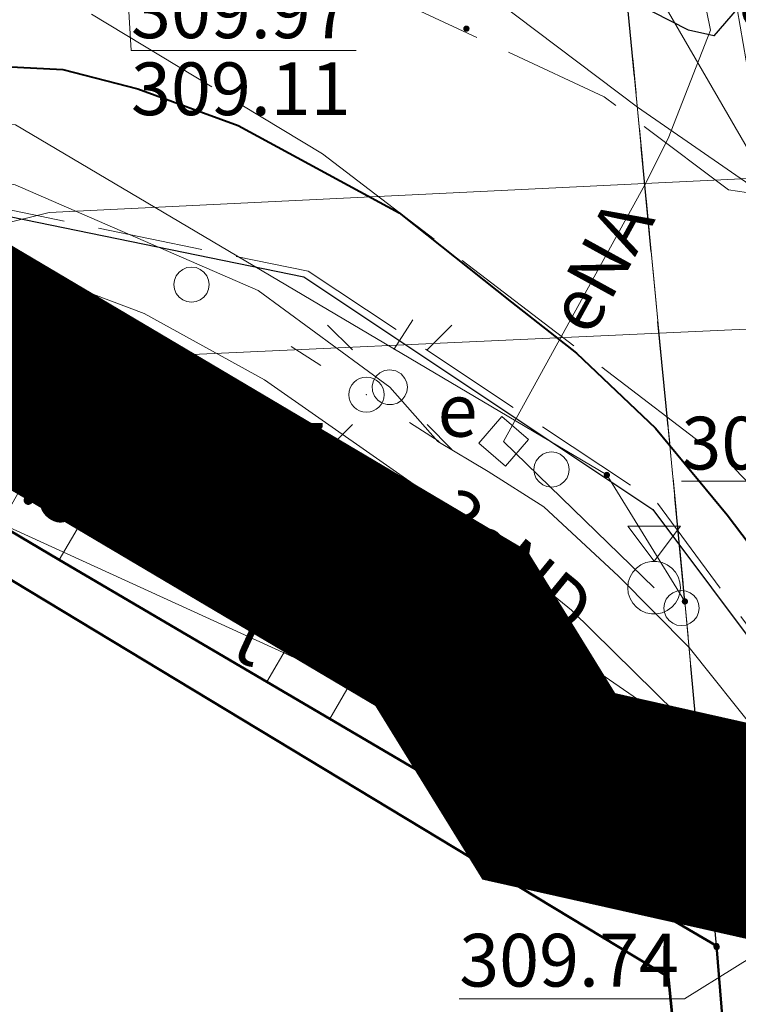
# Model space of a CAD drawing. Extents: x 6568120 to 6581475, y 5511602 to 5528428.
# Drawn here: x 6575125 to 6575135, y 5521947 to 5521961 of the extents above; entities that cross this region are included whole.
import ezdxf
from ezdxf.enums import TextEntityAlignment as Align

# ---------------------------------------------------------------- set-up
doc = ezdxf.new("R2010")
doc.units = 0
doc.header["$PDSIZE"] = 0.75
for name, pattern in [('ACAD_ISO02W100', [15, 12, -3]), ('PRZER1-1', [2, 1, -1]), ('PRZER3-1', [4, 3, -1]), ('PRZER3-2', [5, 3, -2]), ('PRZER4-1', [5, 4, -1])]:
    doc.linetypes.add(name, pattern=pattern)
doc.layers.get('0').update_dxf_attribs({"linetype": 'CONTINUOUS', "lineweight": 13})
doc.layers.add('_ZAKRES', color=10, linetype='ACAD_ISO02W100')
for name, color, linetype, lineweight, true_color in [('GEPPGD', 7, 'CONTINUOUS', 18, 0x008000), ('GEPPGO', 7, 'CONTINUOUS', 18, 0x008000), ('GESBZO', 7, 'CONTINUOUS', 50, 0x0a0909), ('GESDZI', 7, 'CONTINUOUS', 18, 0x008000), ('GESIIB', 7, 'CONTINUOUS', 18, 0x0a0909), ('GESUZY', 7, 'PRZER1-1', 18, 0x008000), ('GSLKRW', 7, 'CONTINUOUS', 25, 0x0a0909), ('GSPIPD', 7, 'CONTINUOUS', 18, 0x0a0909), ('GSPWPN', 7, 'CONTINUOUS', 13, 0x0a0909), ('GSPWPN_O', 7, 'CONTINUOUS', 13, 0x0a0909), ('GSPWPS', 7, 'CONTINUOUS', 13, 0x0a0909), ('GSPWPS_O', 7, 'CONTINUOUS', 13, 0x0a0909), ('GSSKOA', 7, 'PRZER3-1', 18, 0x0a0909), ('GSSKPL', 7, 'PRZER3-1', 18, 0x0a0909), ('GULENN', 1, 'CONTINUOUS', 18, 0xff0000), ('GULENN_O', 1, 'CONTINUOUS', 0, 0xff0000), ('GULEWN', 1, 'CONTINUOUS', 18, 0xff0000), ('GULGNP', 7, 'CONTINUOUS', 18, 0xbfbf00), ('GULKOP', 7, 'CONTINUOUS', 18, 0x803300), ('GULTPR', 7, 'CONTINUOUS', 18, 0xff9100), ('GULTPR_O', 7, 'CONTINUOUS', 0, 0xff9100), ('GUPEIY', 7, 'CONTINUOUS', 18, 0x0a0909), ('GUPEPI', 1, 'CONTINUOUS', 18, 0xff0000), ('GUPESD', 1, 'CONTINUOUS', 18, 0xff0000), ('GUPESD_O', 1, 'CONTINUOUS', 18, 0xff0000), ('GUPGPI', 7, 'CONTINUOUS', 18, 0xbfbf00), ('GUPISL', 7, 'CONTINUOUS', 18, 0x0a0909), ('GUPTPI', 7, 'CONTINUOUS', 18, 0xff9100), ('GUPTWZ', 7, 'CONTINUOUS', 18, 0x0a0909), ('GUSIKP', 7, 'CONTINUOUS', 18, 0x0a0909), ('GZLTPR', 7, 'PRZER4-1', 18, 0xff9100), ('GZLWOP', 5, 'PRZER4-1', 18, 0x0000ff), ('GZPTSD', 7, 'CONTINUOUS', 18, 0xff9100), ('L139_055.180-056.270_ST_stacja_Bielsko_Biala_Glowna - Default$0$EBUPP_316', 7, 'CONTINUOUS', 0, 0x000000), ('L139_055.180-056.270_ST_stacja_Bielsko_Biala_Glowna - Default$0$EDZPD_219', 7, 'CONTINUOUS', 0, 0x000000), ('L139_055.180-056.270_ST_stacja_Bielsko_Biala_Glowna - Default$0$SDRPK_422', 7, 'CONTINUOUS', 0, 0x000000), ('L139_055.180-056.270_ST_stacja_Bielsko_Biala_Glowna - Default$0$UEEPA_510', 7, 'CONTINUOUS', 0, 0x000000), ('L139_055.180-056.270_ST_stacja_Bielsko_Biala_Glowna - Default$0$UEETA_515', 7, 'CONTINUOUS', 0, 0x000000)]:
    doc.layers.add(name, color=color, linetype=linetype, lineweight=lineweight, true_color=true_color)
for name, color, linetype, true_color in [('GESJOB', 7, 'PRZER3-2', 0x008000), ('GUPGSH_O', 7, 'CONTINUOUS', 0xbfbf00), ('GUPIBH', 7, 'CONTINUOUS', 0x0a0909), ('GUPIBH_O', 7, 'CONTINUOUS', 0x0a0909), ('GUPKSH_O', 7, 'CONTINUOUS', 0x803300), ('GUPTSH_O', 7, 'CONTINUOUS', 0xff9100), ('GUPTUB', 7, 'CONTINUOUS', 0x0a0909)]:
    doc.layers.add(name, color=color, linetype=linetype, true_color=true_color)
doc.styles.add('GEO-INFO', font='arial.ttf')

# ---------------------------------------------------------------- blocks, each defined once
blk = doc.blocks.new('KOLO')
blk.add_hatch(color=0).paths.add_polyline_path([(0, 0.5), (-0.12941, 0.482963), (-0.25, 0.433013), (-0.353553, 0.353553), (-0.433013, 0.25), (-0.482963, 0.12941), (-0.5, 0), (-0.482963, -0.12941), (-0.433013, -0.25), (-0.353553, -0.353553), (-0.25, -0.433013), (-0.12941, -0.482963), (0, -0.5), (0.12941, -0.482963), (0.25, -0.433013), (0.353553, -0.353553), (0.433013, -0.25), (0.482963, -0.12941), (0.5, 0), (0.482963, 0.12941), (0.433013, 0.25), (0.353553, 0.353553), (0.25, 0.433013), (0.12941, 0.482963)])
blk = doc.blocks.new('PROSTOKAT1_5-1_PELNY')
at = {"color": 0}
blk.add_lwpolyline([(0.75, -0.5), (-0.75, -0.5), (-0.75, 0.5), (0.75, 0.5)], close=True, dxfattribs=at)
blk = doc.blocks.new('POINT')
at = {"color": 0}
blk.add_point((0, 0), dxfattribs=at)
blk = doc.blocks.new('EPPGN')
blk.add_hatch(color=0).paths.add_polyline_path([(-0.09, 0), (-0.085595, -0.027812), (-0.072812, -0.052901), (-0.052901, -0.072812), (-0.027812, -0.085595), (0, -0.09), (0.027812, -0.085595), (0.052901, -0.072812), (0.072812, -0.052901), (0.085595, -0.027812), (0.09, 0), (0.085595, 0.027812), (0.072812, 0.052901), (0.052901, 0.072812), (0.027812, 0.085595), (0, 0.09), (-0.027812, 0.085595), (-0.052901, 0.072812), (-0.072812, 0.052901), (-0.085595, 0.027812)])
blk = doc.blocks.new('SUSM01_01')
at = {"color": 0}
for points in [[(-0.353553, 0.353553), (-0.212132, 0.212132)], [(0.353553, 0.353553), (0.212132, 0.212132)], [(-0.353553, -0.353553), (-0.212132, -0.212132)], [(0.353553, -0.353553), (0.212132, -0.212132)]]:
    blk.add_lwpolyline(points, dxfattribs=at)
blk.add_lwpolyline([(0.1, 0), (0.093969, -0.034202), (0.076604, -0.064279), (0.05, -0.086603), (0.025882, -0.096593), (0, -0.1), (-0.025882, -0.096593), (-0.05, -0.086603), (-0.073305, -0.068017), (-0.090097, -0.043388), (-0.098883, -0.014904), (-0.098883, 0.014904), (-0.090097, 0.043388), (-0.073305, 0.068017), (-0.05, 0.086603), (-0.022252, 0.097493), (0.007473, 0.09972), (0.036534, 0.093087), (0.062349, 0.078183), (0.082624, 0.056332), (0.095557, 0.029476)], close=True, dxfattribs=at)
blk = doc.blocks.new('KWADRAT_NIEPRZEZR')
at = {"color": 0}
blk.add_lwpolyline([(-0.5, 0.5), (-0.5, -0.5), (0.5, -0.5), (0.5, 0.5)], close=True, dxfattribs=at)
blk = doc.blocks.new('SUUS16_1')
at = {"color": 0}
for points in [[(-0.75, 1.75), (0.75, 1.75), (0, 0.75)], [(0.75, 0), (0.733611, -0.155934), (0.685159, -0.305052), (0.606763, -0.440839), (0.501848, -0.557359), (0.375, -0.649519), (0.231763, -0.713292), (0.078396, -0.745891), (-0.078396, -0.745891), (-0.231763, -0.713292), (-0.375, -0.649519), (-0.501848, -0.557359), (-0.606763, -0.440839), (-0.685159, -0.305052), (-0.733611, -0.155934), (-0.75, 0), (-0.733611, 0.155934), (-0.685159, 0.305052), (-0.606763, 0.440839), (-0.501848, 0.557359), (-0.375, 0.649519), (-0.231763, 0.713292), (-0.078396, 0.745891), (0.078396, 0.745891), (0.231763, 0.713292), (0.375, 0.649519), (0.501848, 0.557359), (0.606763, 0.440839), (0.685159, 0.305052), (0.733611, 0.155934)]]:
    blk.add_lwpolyline(points, close=True, dxfattribs=at)
blk = doc.blocks.new('SUUS_P')
at = {"color": 0}
for points in [[(-0.5, 0), (-0.482963, 0.12941), (-0.433013, 0.25), (-0.353553, 0.353553), (-0.25, 0.433013), (-0.12941, 0.482963), (0, 0.5)], [(0.5, 0), (0.482963, -0.12941), (0.433013, -0.25), (0.353553, -0.353553), (0.25, -0.433013), (0.12941, -0.482963), (0, -0.5)]]:
    blk.add_lwpolyline(points, dxfattribs=at)
blk = doc.blocks.new('OKRAG_PELNY')
at = {"color": 0}
blk.add_lwpolyline([(0.5, 0), (0.482963, -0.12941), (0.433013, -0.25), (0.353553, -0.353553), (0.25, -0.433013), (0.12941, -0.482963), (0, -0.5), (-0.12941, -0.482963), (-0.25, -0.433013), (-0.353553, -0.353553), (-0.433013, -0.25), (-0.482963, -0.12941), (-0.5, 0), (-0.482963, 0.12941), (-0.433013, 0.25), (-0.353553, 0.353553), (-0.25, 0.433013), (-0.12941, 0.482963), (0, 0.5), (0.12941, 0.482963), (0.25, 0.433013), (0.353553, 0.353553), (0.433013, 0.25), (0.482963, 0.12941)], close=True, dxfattribs=at)
blk = doc.blocks.new('L139_055.180-056.270_ST_stacja_Bielsko_Biala_Glowna - Default$0$515286')
at = {"layer": 'L139_055.180-056.270_ST_stacja_Bielsko_Biala_Glowna - Default$0$UEETA_515', "color": 18, "linetype": 'Continuous', "lineweight": 13, "true_color": 0x000000}
for p, q in [((0.388, 0.642), (0.659, 1.063)), ((-0.648, 0.416), (-1.069, 0.686)), ((1.035, -0.665), (0.614, -0.394)), ((-0.692, -1.041), (-0.422, -0.62))]:
    blk.add_line(p, q, dxfattribs=at)
blk.add_point((0, 0), dxfattribs=at)
blk = doc.blocks.new('L139_055.180-056.270_ST_stacja_Bielsko_Biala_Glowna - Default$0$510361')
at = {"layer": 'L139_055.180-056.270_ST_stacja_Bielsko_Biala_Glowna - Default$0$UEEPA_510', "color": 18, "linetype": 'Continuous', "lineweight": 13, "true_color": 0x000000}
blk.add_circle((0, 0), 0.25, dxfattribs=at)
blk.add_point((0, 0), dxfattribs=at)
blk = doc.blocks.new('PKP')
at = {"layer": 'L139_055.180-056.270_ST_stacja_Bielsko_Biala_Glowna - Default$0$EBUPP_316', "color": 18, "linetype": 'Continuous', "lineweight": 53, "true_color": 0x000000, "flags": 128}
blk.add_lwpolyline([(6575101301.333569, 5521942795.811758), (6575123446.903571, 5521953461.841393), (6575133932.153043, 5521947134.535677), (6575135485.732586, 5521931601.56509), (6575137389.573667, 5521912831.499695), (6575125480.680409, 5521911769.416235)], dxfattribs=at)
at = {"layer": 'L139_055.180-056.270_ST_stacja_Bielsko_Biala_Glowna - Default$0$EDZPD_219', "color": 3, "linetype": 'Continuous', "lineweight": 13, "flags": 128}
for points in [[(6575130034.091856, 5522000000), (6575131325.37205, 5521987342.688121), (6575132275.261311, 5521980203.118801), (6575133385.189591, 5521979083.182261), (6575131798.30098, 5521977122.036251), (6575134167.98225, 5521952473.541671), (6575134614.863611, 5521947575.095321), (6575135904.659211, 5521931756.052731), (6575136444.56665, 5521924366.500192), (6575135294.62281, 5521923306.570031), (6575135484.60059, 5521921946.65196), (6575136774.518471, 5521920866.711751), (6575137524.410461, 5521913127.17947), (6575138744.222151, 5521899178.022911), (6575139804.057041, 5521887018.757951), (6575140873.89003, 5521874829.494579), (6575141853.727041, 5521862640.231441), (6575143333.50446, 5521847081.170531), (6575145803.102632, 5521818222.912601), (6575148992.592239, 5521782785.04873), (6575150842.30499, 5521763566.205321), (6575151245.339081, 5521757753.138521), (6575151818.226532, 5521750000)], [(6575130034.091856, 5522000000), (6575131325.37205, 5521987342.688121), (6575132275.261311, 5521980203.118801), (6575133385.189591, 5521979083.182261), (6575131798.30098, 5521977122.036251), (6575134167.98225, 5521952473.541671), (6575134614.863611, 5521947575.095321), (6575135904.659211, 5521931756.052731), (6575136444.56665, 5521924366.500192), (6575135294.62281, 5521923306.570031), (6575135484.60059, 5521921946.65196), (6575136774.518471, 5521920866.711751), (6575137524.410461, 5521913127.17947), (6575138744.222151, 5521899178.022911), (6575139804.057041, 5521887018.757951), (6575140873.89003, 5521874829.494579), (6575141853.727041, 5521862640.231441), (6575143333.50446, 5521847081.170531), (6575145803.102632, 5521818222.912601), (6575148992.592239, 5521782785.04873), (6575150842.30499, 5521763566.205321), (6575151245.339081, 5521757753.138521), (6575151818.226532, 5521750000)], [(6575134167.98225, 5521952473.541671), (6575133058.05803, 5521954273.436401), (6575124645.523331, 5521959254.427711), (6575122505.645131, 5521959344.4315), (6575100139.861011, 5521949193.911811)]]:
    blk.add_lwpolyline(points, dxfattribs=at)
at = {"layer": 'L139_055.180-056.270_ST_stacja_Bielsko_Biala_Glowna - Default$0$SDRPK_422', "color": 18, "linetype": 'Continuous', "lineweight": 40, "true_color": 0x000000, "flags": 128}
blk.add_lwpolyline([(6575114183.79103, 5521959177.25528), (6575117469.364533, 5521959811.710854), (6575120879.563238, 5521960174.256896), (6575123100.157745, 5521960151.597767), (6575125320.752251, 5521960038.302131), (6575126385.731248, 5521959766.3926), (6575127813.256288, 5521959245.232665), (6575130101.828178, 5521957998.980645), (6575131699.296676, 5521956730.069499), (6575132628.320908, 5521956004.977416), (6575133749.947724, 5521954939.998418), (6575134769.608467, 5521953705.075963), (6575135721.291826, 5521952447.494381), (6575136072.508305, 5521951852.692283), (6575136757.946914, 5521950606.440263), (6575137216.79425, 5521949331.864336), (6575137511.362907, 5521948210.237519), (6575137669.976801, 5521947224.565468), (6575137703.965492, 5521946318.200364), (6575138463.046268, 5521938568.778719), (6575139063.513149, 5521931147.914426)], dxfattribs=at)
at = {"color": 18, "linetype": 'Continuous', "lineweight": 0, "true_color": 0x000000, "xscale": 1000, "yscale": 1000, "zscale": 1000}
for name in ['L139_055.180-056.270_ST_stacja_Bielsko_Biala_Glowna - Default$0$515286', 'L139_055.180-056.270_ST_stacja_Bielsko_Biala_Glowna - Default$0$510361']:
    blk.add_blockref(name, (6575129638.747589, 5521955414.628074), dxfattribs=at)

msp = doc.modelspace()

# ---------------------------------------------------------------- linework, layer by layer
at = {"layer": 'GESBZO', "linetype": 'Continuous', "elevation": 10.26}
msp.add_lwpolyline([(6575102.23, 5521944.664), (6575123.146, 5521954.315), (6575124.422, 5521953.565), (6575125.269, 5521953.067), (6575128.221, 5521951.332), (6575129.116, 5521950.806), (6575132.015, 5521949.103), (6575132.763, 5521948.663), (6575134.615, 5521947.575), (6575135.905, 5521931.756), (6575123.381, 5521929.849), (6575122.806, 5521934.973), (6575118.587, 5521937.279), (6575116.531, 5521936.342), (6575114.302, 5521935.327), (6575107.897, 5521932.409), (6575107.217, 5521933.88)], close=True, dxfattribs=at)
at = {"layer": 'GESDZI', "linetype": 'Continuous', "elevation": 10.3}
for points in [[(6575135.905, 5521931.756), (6575134.615, 5521947.575), (6575134.168, 5521952.474), (6575131.798, 5521977.122), (6575133.385, 5521979.083), (6575132.275, 5521980.203), (6575131.325, 5521987.343), (6575123.02, 5522068.79), (6575132.85, 5522069.8), (6575136.86, 5522070.11), (6575137.206, 5522066.688), (6575137.886, 5522059.218), (6575143.368, 5522059.717), (6575159.836, 5521880.628)], [(6575135.905, 5521931.756), (6575134.615, 5521947.575), (6575134.168, 5521952.474), (6575131.798, 5521977.122), (6575133.385, 5521979.083), (6575132.275, 5521980.203), (6575131.325, 5521987.343), (6575123.02, 5522068.79), (6575132.85, 5522069.8), (6575136.86, 5522070.11), (6575137.206, 5522066.688), (6575137.886, 5522059.218), (6575143.368, 5522059.717), (6575159.836, 5521880.628)], [(6575135.905, 5521931.756), (6575134.615, 5521947.575), (6575134.168, 5521952.474), (6575131.798, 5521977.122), (6575133.385, 5521979.083), (6575132.275, 5521980.203), (6575131.325, 5521987.343), (6575123.02, 5522068.79), (6575132.85, 5522069.8), (6575136.86, 5522070.11), (6575137.206, 5522066.688), (6575137.886, 5522059.218), (6575143.368, 5522059.717), (6575159.836, 5521880.628)], [(6575024.191, 5521931.367), (6575046.913, 5521941.215), (6575065.312, 5521949.834), (6575083.741, 5521958.263), (6575093.86, 5521962.883), (6575123.259, 5521973.362), (6575131.798, 5521977.122), (6575134.168, 5521952.474), (6575133.058, 5521954.273), (6575124.646, 5521959.254), (6575122.506, 5521959.344), (6575100.14, 5521949.194), (6575089.22, 5521943.924), (6575076.861, 5521937.965)], [(6575024.191, 5521931.367), (6575046.913, 5521941.215), (6575065.312, 5521949.834), (6575083.741, 5521958.263), (6575093.86, 5521962.883), (6575123.259, 5521973.362), (6575131.798, 5521977.122), (6575134.168, 5521952.474), (6575133.058, 5521954.273), (6575124.646, 5521959.254), (6575122.506, 5521959.344), (6575100.14, 5521949.194), (6575089.22, 5521943.924), (6575076.861, 5521937.965)]]:
    msp.add_lwpolyline(points, dxfattribs=at)
for points in [[(6575122.506, 5521959.344), (6575124.646, 5521959.254), (6575133.058, 5521954.273), (6575134.168, 5521952.474), (6575134.615, 5521947.575), (6575123.146, 5521954.315), (6575102.23, 5521944.664), (6575100.14, 5521949.194)], [(6575123.146, 5521954.315), (6575134.615, 5521947.575), (6575135.905, 5521931.756), (6575109.636, 5521927.756), (6575109.346, 5521929.276), (6575102.23, 5521944.664)]]:
    msp.add_lwpolyline(points, close=True, dxfattribs=at)
at = {"layer": 'GESIIB', "linetype": 'Continuous', "lineweight": 18}
for points in [[(6575124.422, 5521953.565), (6575125.269, 5521953.067), (6575125.57, 5521953.585), (6575124.72, 5521954.078)], [(6575128.221, 5521951.332), (6575129.116, 5521950.806), (6575129.444, 5521951.37), (6575128.547, 5521951.892)], [(6575132.015, 5521949.103), (6575132.763, 5521948.663), (6575133.078, 5521949.205), (6575132.328, 5521949.641)]]:
    msp.add_lwpolyline(points, close=True, dxfattribs=at)
at = {"layer": 'GESJOB', "linetype": 'PRZER3-2', "ltscale": 0.5, "elevation": 10.3}
for points in [[(6575135.905, 5521931.756), (6575134.615, 5521947.575), (6575134.168, 5521952.474), (6575131.798, 5521977.122), (6575133.385, 5521979.083), (6575132.275, 5521980.203), (6575131.325, 5521987.343), (6575128.726, 5521995.012), (6575111.657, 5522053.739), (6575106.747, 5522063.508), (6575105.01, 5522066.95), (6575123.02, 5522068.79), (6575132.85, 5522069.8), (6575132.516, 5522081.347), (6575141.306, 5522082.127), (6575144.415, 5522082.567), (6575145.998, 5522082.745), (6575164.057, 5522084.105), (6575168.077, 5522084.405), (6575176.05, 5522085.1), (6575243.69, 5522091.05), (6575281.798, 5522094.396)], [(6575135.905, 5521931.756), (6575134.615, 5521947.575), (6575134.168, 5521952.474), (6575131.798, 5521977.122), (6575123.259, 5521973.362), (6575093.86, 5521962.883), (6575083.741, 5521958.263), (6575065.312, 5521949.834), (6575046.913, 5521941.215), (6575024.191, 5521931.367)]]:
    msp.add_lwpolyline(points, dxfattribs=at)
at = {"layer": 'GESUZY', "linetype": 'PRZER1-1', "ltscale": 0.5, "elevation": 10.18}
for points in [[(6575159.836, 5521880.628), (6575143.368, 5522059.717), (6575142.678, 5522067.186), (6575141.306, 5522082.127), (6575132.516, 5522081.347), (6575132.85, 5522069.8), (6575123.02, 5522068.79), (6575105.01, 5522066.95), (6575106.747, 5522063.508), (6575111.657, 5522053.739), (6575128.726, 5521995.012), (6575131.325, 5521987.343), (6575132.275, 5521980.203), (6575133.385, 5521979.083), (6575131.798, 5521977.122), (6575134.168, 5521952.474), (6575134.615, 5521947.575), (6575135.905, 5521931.756)], [(6575159.836, 5521880.628), (6575143.368, 5522059.717), (6575142.678, 5522067.186), (6575141.306, 5522082.127), (6575132.516, 5522081.347), (6575132.85, 5522069.8), (6575123.02, 5522068.79), (6575105.01, 5522066.95), (6575106.747, 5522063.508), (6575111.657, 5522053.739), (6575128.726, 5521995.012), (6575131.325, 5521987.343), (6575132.275, 5521980.203), (6575133.385, 5521979.083), (6575131.798, 5521977.122), (6575134.168, 5521952.474), (6575134.615, 5521947.575), (6575135.905, 5521931.756)], [(6575159.836, 5521880.628), (6575143.368, 5522059.717), (6575142.678, 5522067.186), (6575141.306, 5522082.127), (6575132.516, 5522081.347), (6575132.85, 5522069.8), (6575123.02, 5522068.79), (6575105.01, 5522066.95), (6575106.747, 5522063.508), (6575111.657, 5522053.739), (6575128.726, 5521995.012), (6575131.325, 5521987.343), (6575132.275, 5521980.203), (6575133.385, 5521979.083), (6575131.798, 5521977.122), (6575134.168, 5521952.474), (6575134.615, 5521947.575), (6575135.905, 5521931.756)], [(6575024.191, 5521931.367), (6575046.913, 5521941.215), (6575065.312, 5521949.834), (6575083.741, 5521958.263), (6575093.86, 5521962.883), (6575123.259, 5521973.362), (6575131.798, 5521977.122), (6575134.168, 5521952.474), (6575134.615, 5521947.575), (6575123.146, 5521954.315), (6575102.23, 5521944.664), (6575091.25, 5521939.735), (6575078.351, 5521933.915)], [(6575024.191, 5521931.367), (6575046.913, 5521941.215), (6575065.312, 5521949.834), (6575083.741, 5521958.263), (6575093.86, 5521962.883), (6575123.259, 5521973.362), (6575131.798, 5521977.122), (6575134.168, 5521952.474), (6575134.615, 5521947.575), (6575123.146, 5521954.315), (6575102.23, 5521944.664), (6575091.25, 5521939.735), (6575078.351, 5521933.915)], [(6575024.191, 5521931.367), (6575046.913, 5521941.215), (6575065.312, 5521949.834), (6575083.741, 5521958.263), (6575093.86, 5521962.883), (6575123.259, 5521973.362), (6575131.798, 5521977.122), (6575134.168, 5521952.474), (6575134.615, 5521947.575), (6575123.146, 5521954.315), (6575102.23, 5521944.664), (6575091.25, 5521939.735), (6575078.351, 5521933.915)], [(6575078.351, 5521933.915), (6575091.25, 5521939.735), (6575102.23, 5521944.664), (6575123.146, 5521954.315), (6575134.615, 5521947.575), (6575135.905, 5521931.756)]]:
    msp.add_lwpolyline(points, dxfattribs=at)
at = {"layer": 'GSLKRW', "linetype": 'Continuous', "lineweight": 25, "elevation": 10.18}
msp.add_lwpolyline([(6575132.48, 5521961.49), (6575130.59, 5521962.21), (6575130.5, 5521962.46), (6575130.73, 5521962.82), (6575133.67, 5521964.46), (6575134.06, 5521964.53), (6575134.41, 5521964.19), (6575134.91, 5521960.9), (6575134.58, 5521960.52), (6575134.22, 5521960.6)], close=True, dxfattribs=at)
msp.add_lwpolyline([(6575064.57, 5521935.57), (6575073.94, 5521939.89), (6575098.26, 5521951.07), (6575114.82, 5521957.21), (6575121.92, 5521958.49), (6575128.75, 5521957.09), (6575133.71, 5521953.78), (6575136.23, 5521950.42), (6575137.37, 5521946.5)], dxfattribs=at)
at = {"layer": 'GSSKOA', "linetype": 'PRZER3-1', "lineweight": 18, "ltscale": 0.5}
for points, elevation in [([(6575135.17, 5521958.27), (6575134.79, 5521958.33), (6575133.02, 5521959.65), (6575129.78, 5521961.16), (6575127.87, 5521961.84), (6575125.47, 5521962.36), (6575125.24, 5521962.6), (6575125.56, 5521962.89), (6575128.9, 5521963.68), (6575131.11, 5521964.55), (6575133.88, 5521965.97), (6575134.05, 5521965.98)], 309.6), ([(6575006.74, 5521909.62), (6575022.08, 5521916.59), (6575048.69, 5521928.56), (6575064.52, 5521935.66), (6575073.9, 5521939.97), (6575098.26, 5521951.07), (6575114.81, 5521957.32), (6575121.91, 5521958.59), (6575128.81, 5521957.17), (6575133.78, 5521953.87), (6575136.31, 5521950.43)], 314.94)]:
    msp.add_lwpolyline(points, dxfattribs=dict(at, elevation=elevation))
at = {"layer": 'GSSKPL', "linetype": 'PRZER3-1', "lineweight": 18, "ltscale": 0.5}
for points, elevation in [([(6575129.78, 5521961.16), (6575127.87, 5521961.84), (6575125.47, 5521962.36), (6575125.24, 5521962.6), (6575125.56, 5521962.89), (6575128.9, 5521963.68), (6575131.11, 5521964.55), (6575133.88, 5521965.97), (6575134.05, 5521965.98), (6575134.17, 5521965.81), (6575134.41, 5521964.19), (6575134.06, 5521964.53), (6575133.67, 5521964.46), (6575130.73, 5521962.82), (6575130.5, 5521962.46), (6575130.59, 5521962.21), (6575132.48, 5521961.49), (6575134.22, 5521960.6), (6575134.58, 5521960.52), (6575134.91, 5521960.9), (6575135.32, 5521958.53), (6575135.17, 5521958.27), (6575134.79, 5521958.33), (6575133.02, 5521959.65)], 309.81), ([(6575132.48, 5521961.49), (6575130.59, 5521962.21), (6575130.5, 5521962.46), (6575130.73, 5521962.82), (6575133.67, 5521964.46), (6575134.06, 5521964.53), (6575134.41, 5521964.19), (6575134.91, 5521960.9), (6575134.58, 5521960.52), (6575134.22, 5521960.6)], 309.68)]:
    msp.add_lwpolyline(points, close=True, dxfattribs=dict(at, elevation=elevation))
at = {"layer": 'GULENN', "linetype": 'Continuous', "elevation": 10.18}
for points in [[(6575133.73, 5521952.67), (6575131.59, 5521954.75), (6575133.598, 5521958.4), (6575133.93, 5521959.06), (6575134.53, 5521960.6), (6575134.35, 5521961.49)], [(6575104.55, 5521952.85), (6575104.448, 5521953.417), (6575109.818, 5521956.023), (6575116.212, 5521958.648), (6575119.888, 5521958.864), (6575122.901, 5521958.729), (6575124.64, 5521958.401), (6575128.097, 5521956.895), (6575129.97, 5521955.52), (6575130.654, 5521954.747), (6575131.369, 5521954.322), (6575132.161, 5521953.82), (6575133.223, 5521952.836), (6575134.228, 5521951.818), (6575136.212, 5521949.333), (6575136.64, 5521945.93), (6575136.88, 5521944.515)], [(6575139.152, 5521907.169), (6575136.45, 5521936.511), (6575135.335, 5521949.401), (6575134.339, 5521950.594), (6575132.553, 5521952.352), (6575130.651, 5521953.905), (6575128.189, 5521955.626), (6575126.476, 5521956.57), (6575125.26, 5521957.027), (6575123.849, 5521957.416), (6575122.671, 5521957.63), (6575121.565, 5521957.779), (6575119.648, 5521957.749), (6575117.926, 5521957.72), (6575116.832, 5521957.574)]]:
    msp.add_lwpolyline(points, dxfattribs=at)
at = {"layer": 'GULEWN', "linetype": 'Continuous', "elevation": 10.18}
msp.add_lwpolyline([(6575111.17, 5521973.34), (6575112.189, 5521969.417), (6575116.106, 5521957.477), (6575117.926, 5521957.72), (6575119.648, 5521957.749), (6575121.565, 5521957.779), (6575122.671, 5521957.63), (6575123.849, 5521957.416), (6575125.26, 5521957.027), (6575126.476, 5521956.57), (6575128.189, 5521955.626), (6575130.651, 5521953.905), (6575132.553, 5521952.352), (6575134.339, 5521950.594), (6575135.335, 5521949.401), (6575136.45, 5521936.511), (6575139.152, 5521907.169)], dxfattribs=at)
at = {"layer": 'GULGNP', "linetype": 'Continuous', "elevation": 10.18}
msp.add_lwpolyline([(6575120.82, 5521969.06), (6575133.492, 5521959.504), (6575138.47, 5521956.06)], dxfattribs=at)
at = {"layer": 'GULKOP', "linetype": 'Continuous', "elevation": 10.18}
msp.add_lwpolyline([(6575126.73, 5521973.32), (6575127.09, 5521972.699), (6575133.248, 5521962.044), (6575143.73, 5521943.964), (6575143.9, 5521943.59), (6575144.088, 5521942.779), (6575144.235, 5521940.709), (6575146.83, 5521904.553), (6575146.87, 5521904.26)], dxfattribs=at)
at = {"layer": 'GULTPR', "linetype": 'Continuous', "elevation": 10.17}
for points in [[(6574991.65, 5521898.07), (6574992.12, 5521898.17), (6575006.03, 5521904.7), (6575023.07, 5521912.09), (6575038.03, 5521919.28), (6575048.26, 5521924.1), (6575054.24, 5521925.76), (6575054.605, 5521925.565), (6575054.7, 5521925.9), (6575064.51, 5521934.09), (6575076.54, 5521939.64), (6575086.17, 5521944.34), (6575096.07, 5521948.43), (6575096.565, 5521948.565), (6575096.98, 5521948.88), (6575107.44, 5521953.62), (6575115.71, 5521955.67), (6575125.124, 5521958.007), (6575133.597, 5521958.416), (6575163.08, 5521959.84), (6575163.21, 5521959.56)], [(6575182.74, 5521943.64), (6575182.22, 5521943.59), (6575181.26, 5521943.34), (6575176.83, 5521942.82), (6575170.5, 5521942.25), (6575166.83, 5521942.26), (6575164.306, 5521942.115), (6575163.804, 5521942.477), (6575163.53, 5521943.131), (6575162.308, 5521954.198), (6575162.39, 5521954.9), (6575162.061, 5521955.526), (6575161.87, 5521956.51), (6575152.82, 5521957.16), (6575133.801, 5521956.29), (6575125.71, 5521955.92), (6575125.16, 5521956.15)], [(6575136.311, 5521948.158), (6575134.486, 5521948.992), (6575118.63, 5521956.233), (6575118.15, 5521956.5)], [(6575125.16, 5521956.15), (6575125.66, 5521956), (6575126.92, 5521955.62), (6575134.18, 5521950.61), (6575135.68, 5521948.29), (6575138.51, 5521924.2)]]:
    msp.add_lwpolyline(points, dxfattribs=at)
at = {"layer": 'GUPGSH_O', "color": 18, "linetype": 'Continuous', "lineweight": 9, "true_color": 0x0a0909, "elevation": 10.8, "flags": 128}
msp.add_lwpolyline([(6575134.118, 5521954.184), (6575137.321, 5521954.184), (6575138.56, 5521953.29)], dxfattribs=at)
at = {"layer": 'GUPIBH_O', "color": 30, "linetype": 'Continuous', "lineweight": 9, "true_color": 0xff9100, "elevation": 10.8, "flags": 128}
for points in [[(6575129.145, 5521954.089), (6575125.941, 5521954.089), (6575125.16, 5521956.26)], [(6575125.941, 5521954.089), (6575129.145, 5521954.089)]]:
    msp.add_lwpolyline(points, dxfattribs=at)
at = {"layer": 'GUPKSH_O', "color": 36, "linetype": 'Continuous', "lineweight": 9, "true_color": 0x803300, "elevation": 10.8, "flags": 128}
for points in [[(6575129.493, 5521960.312), (6575126.29, 5521960.312), (6575126.19, 5521961.97)], [(6575126.29, 5521960.312), (6575129.493, 5521960.312)]]:
    msp.add_lwpolyline(points, dxfattribs=at)
at = {"layer": 'GUPTSH_O', "color": 30, "linetype": 'Continuous', "lineweight": 9, "true_color": 0xff9100, "elevation": 10.8, "flags": 128}
for points in [[(6575130.958, 5521946.824), (6575134.161, 5521946.824), (6575136.311, 5521948.158)], [(6575130.958, 5521946.824), (6575134.161, 5521946.824)]]:
    msp.add_lwpolyline(points, dxfattribs=at)
at = {"layer": 'GUSIKP', "color": 30, "linetype": 'Continuous', "true_color": 0xff9100, "elevation": 10.22}
msp.add_lwpolyline([(6575124.7, 5521956.83), (6575124.36, 5521955.97), (6575125.62, 5521955.47), (6575125.96, 5521956.34)], close=True, dxfattribs=at)
at = {"layer": 'GZLTPR', "linetype": 'PRZER4-1', "ltscale": 0.5, "elevation": 10.18}
for points in [[(6575137.627, 5522096.254), (6575138.139, 5522077.313), (6575126.51, 5522074.356), (6575129.946, 5522049.251), (6575135.5, 5522034.272), (6575140.046, 5522022.355), (6575143.9, 5522013.771), (6575144.261, 5522012.11), (6575148.069, 5521993.38), (6575118.195, 5521983.85), (6575114.645, 5521974.146), (6575125.218, 5521956.328)], [(6575169.157, 5521817.129), (6575147.629, 5521815.426), (6575146.128, 5521832.974), (6575145.145, 5521846.909), (6575143.56, 5521860.424), (6575142.784, 5521861.644), (6575142.765, 5521862.632), (6575143.345, 5521863.605), (6575142.672, 5521874.14), (6575141.653, 5521882.48), (6575142.367, 5521884.743), (6575141.41, 5521887.495), (6575140.681, 5521897.248), (6575140.37, 5521901.04), (6575139.541, 5521911.988), (6575138.864, 5521914.416), (6575136.238, 5521947.399), (6575135.656, 5521948.728), (6575125.218, 5521956.328)]]:
    msp.add_lwpolyline(points, dxfattribs=at)
at = {"layer": 'GZLWOP', "linetype": 'PRZER4-1', "ltscale": 0.5, "elevation": 10.18}
msp.add_lwpolyline([(6575112.097, 5521988.07), (6575112.456, 5521988.171), (6575112.621, 5521987.586), (6575113.744, 5521983.589), (6575116.183, 5521977.787), (6575122.497, 5521962.771), (6575123.585, 5521962.116), (6575129.013, 5521958.842), (6575134.872, 5521954.365), (6575136.999, 5521952.153), (6575137.787, 5521943.892), (6575137.835, 5521943.394), (6575139.75, 5521943.465)], dxfattribs=at)

# ---------------------------------------------------------------- block references
at = {"layer": 'GEPPGD', "color": 96, "lineweight": 18, "true_color": 0x008000, "xscale": 0.5, "yscale": 0.5, "rotation": 90}
msp.add_blockref('EPPGN', (6575133.058, 5521954.273, 10.32), dxfattribs=at)
at = {"layer": 'GEPPGO', "color": 96, "lineweight": 18, "true_color": 0x008000, "xscale": 0.5, "yscale": 0.5, "rotation": 90}
for p in [(6575134.168, 5521952.474, 10.32), (6575134.615, 5521947.575, 10.32)]:
    msp.add_blockref('EPPGN', p, dxfattribs=at)
at = {"layer": 'GSPIPD', "color": 18, "lineweight": 18, "true_color": 0x0a0909, "xscale": 0.5, "yscale": 0.5, "rotation": 90}
for p in [(6575127.15, 5521956.98, 10.2), (6575132.27, 5521954.35, 10.2), (6575134.12, 5521952.38, 10.2)]:
    msp.add_blockref('OKRAG_PELNY', p, dxfattribs=at)
at = {"layer": 'GSPWPN', "color": 18, "lineweight": 13, "true_color": 0x0a0909, "xscale": 0.09, "yscale": 0.09, "rotation": 90}
msp.add_blockref('KOLO', (6575134.62, 5521947.56, 10.2), dxfattribs=at)
at = {"layer": 'GSPWPS', "color": 18, "lineweight": 13, "true_color": 0x0a0909, "xscale": 0.09, "yscale": 0.09, "rotation": 90}
msp.add_blockref('KOLO', (6575131.06, 5521960.62, 10.2), dxfattribs=at)
at = {"layer": 'GUPEIY', "color": 18, "lineweight": 18, "true_color": 0x0a0909, "xscale": 0.5, "yscale": 0.5}
msp.add_blockref('SUUS16_1', (6575133.73, 5521952.67, 10.24), dxfattribs=at)
at = {"layer": 'GUPEPI', "color": 1, "lineweight": 18, "true_color": 0xff0000, "rotation": 90}
for p in [(6575133.598, 5521958.4, 10.24), (6575134.228, 5521951.818, 10.24), (6575134.339, 5521950.594, 10.24)]:
    msp.add_blockref('POINT', p, dxfattribs=at)
at = {"layer": 'GUPESD', "color": 1, "lineweight": 18, "true_color": 0xff0000, "xscale": 0.5, "yscale": 0.5, "rotation": 319.2523115110873}
msp.add_blockref('KWADRAT_NIEPRZEZR', (6575131.59, 5521954.75, 10.24), dxfattribs=at)
at = {"layer": 'GUPGPI', "color": 52, "lineweight": 18, "true_color": 0xbfbf00, "rotation": 90}
msp.add_blockref('POINT', (6575133.492, 5521959.504, 10.24), dxfattribs=at)
at = {"layer": 'GUPIBH', "color": 30, "lineweight": 5, "true_color": 0xff9100, "xscale": 0.09, "yscale": 0.09, "rotation": 90}
msp.add_blockref('KOLO', (6575125.16, 5521956.26, 10.24), dxfattribs=at)
at = {"layer": 'GUPISL', "color": 18, "lineweight": 18, "true_color": 0x0a0909, "xscale": 2.5, "yscale": 2.5, "rotation": 90}
msp.add_blockref('SUSM01_01', (6575129.97, 5521955.52, 10.24), dxfattribs=at)
at = {"layer": 'GUPTPI', "color": 30, "lineweight": 18, "true_color": 0xff9100, "rotation": 90}
for p in [(6575133.597, 5521958.416, 10.24), (6575133.801, 5521956.29, 10.24), (6575125.71, 5521955.92, 10.24), (6575134.486, 5521948.992, 10.24)]:
    msp.add_blockref('POINT', p, dxfattribs=at)
at = {"layer": 'GUPTUB', "color": 18, "lineweight": 5, "true_color": 0x0a0909, "rotation": 90}
msp.add_blockref('POINT', (6575125.16, 5521956.15, 10.24), dxfattribs=at)
at = {"layer": 'GUPTWZ', "color": 18, "lineweight": 18, "true_color": 0x0a0909, "xscale": 0.5, "yscale": 0.5, "rotation": 339.902029258976}
msp.add_blockref('PROSTOKAT1_5-1_PELNY', (6575125.16, 5521956.26, 10.25), dxfattribs=at)
at = {"layer": 'GZPTSD', "color": 30, "lineweight": 18, "true_color": 0xff9100, "xscale": 0.5, "yscale": 0.5}
msp.add_blockref('SUUS_P', (6575125.218, 5521956.328, 10.24), dxfattribs=at)

# ---------------------------------------------------------------- texts
at = {"layer": 'GSPWPN_O', "color": 18, "linetype": 'Continuous', "lineweight": 0, "true_color": 0x0a0909, "style": 'GEO-INFO'}
msp.add_text('310.3', height=0.75, rotation=328.1222, dxfattribs=at).set_placement((6575123.233, 5521954.843, 10.8))
msp.add_text('309.8', height=0.75, rotation=333.1965, dxfattribs=at).set_placement((6575134.638, 5521948.051, 10.8), align=Align.RIGHT)
at = {"layer": 'GSPWPS_O', "color": 18, "linetype": 'Continuous', "lineweight": 0, "true_color": 0x0a0909, "style": 'GEO-INFO'}
msp.add_text('309.67', height=0.75, rotation=280.2478, dxfattribs=at).set_placement((6575134.756, 5521962.171, 10.8))
at = {"layer": 'GULENN_O', "linetype": 'Continuous', "lineweight": 0, "style": 'GEO-INFO'}
for s, rotation, p in [('eNA', 61.1773, (6575132.963, 5521957.246, 10.8)), ('3eND', 320.7713, (6575131.707, 5521953.043, 10.8))]:
    msp.add_text(s, height=0.75, rotation=rotation, dxfattribs=at).set_placement(p, align=Align.MIDDLE_CENTER)
at = {"layer": 'GULTPR_O', "linetype": 'Continuous', "lineweight": 0, "style": 'GEO-INFO'}
msp.add_text('t', height=0.75, rotation=335.4535, dxfattribs=at).set_placement((6575128.007, 5521951.95, 10.8), align=Align.MIDDLE_CENTER)
at = {"layer": 'GUPESD_O', "color": 1, "linetype": 'Continuous', "lineweight": 0, "true_color": 0xff0000, "style": 'GEO-INFO'}
msp.add_text('e', height=0.75, dxfattribs=at).set_placement((6575131.218, 5521954.817, 10.8), align=Align.RIGHT)
at = {"layer": 'GUPGSH_O', "color": 18, "linetype": 'Continuous', "lineweight": 0, "true_color": 0x0a0909, "style": 'GEO-INFO'}
msp.add_text('309.49', height=0.75, rotation=360, dxfattribs=at).set_placement((6575134.118, 5521954.726), align=Align.MIDDLE_LEFT)
at = {"layer": 'GUPIBH_O', "color": 30, "linetype": 'Continuous', "lineweight": 0, "true_color": 0xff9100, "style": 'GEO-INFO'}
for s, p in [('310.17', (6575125.941, 5521954.262)), ('308.97', (6575125.941, 5521953.167))]:
    msp.add_text(s, height=0.75, rotation=360, dxfattribs=at).set_placement(p)
at = {"layer": 'GUPKSH_O', "color": 36, "linetype": 'Continuous', "lineweight": 0, "true_color": 0x803300, "style": 'GEO-INFO'}
for s, p in [('309.97', (6575126.29, 5521960.485)), ('309.11', (6575126.29, 5521959.39))]:
    msp.add_text(s, height=0.75, rotation=360, dxfattribs=at).set_placement(p)
at = {"layer": 'GUPTSH_O', "color": 30, "linetype": 'Continuous', "lineweight": 0, "true_color": 0xff9100, "style": 'GEO-INFO'}
msp.add_text('309.74', height=0.75, rotation=360, dxfattribs=at).set_placement((6575130.958, 5521946.997))

# ---------------------------------------------------------------- next in the draw order: block references
at = {"xscale": 0.001, "yscale": 0.001, "zscale": 0.001}
msp.add_blockref('PKP', (0, 0, 100), dxfattribs=at)

# ---------------------------------------------------------------- next in the draw order: linework, layer by layer
at = {"layer": '_ZAKRES', "const_width": 3, "elevation": 100}
msp.add_lwpolyline([(6574982.366, 5522257.781), (6575026.839, 5522134.331), (6575057.794, 5522144.122), (6575099.475, 5522003.111), (6575102.407, 5521990.881), (6575101.48, 5521990.445), (6575102.567, 5521986.482), (6575100.814, 5521986.02), (6575101.963, 5521981.41), (6575099.363, 5521980.688), (6575100.807, 5521975.491), (6575095.742, 5521973.129), (6575096.916, 5521970.876), (6575093.148, 5521968.924), (6575101.93, 5521946.754), (6575123.048, 5521956.338), (6575123.72, 5521956.31), (6575130.847, 5521952.09), (6575132.232, 5521949.844), (6575150.801, 5521945.676), (6575152.36, 5521928.73)], dxfattribs=at)

doc.saveas('drawing.dxf')
